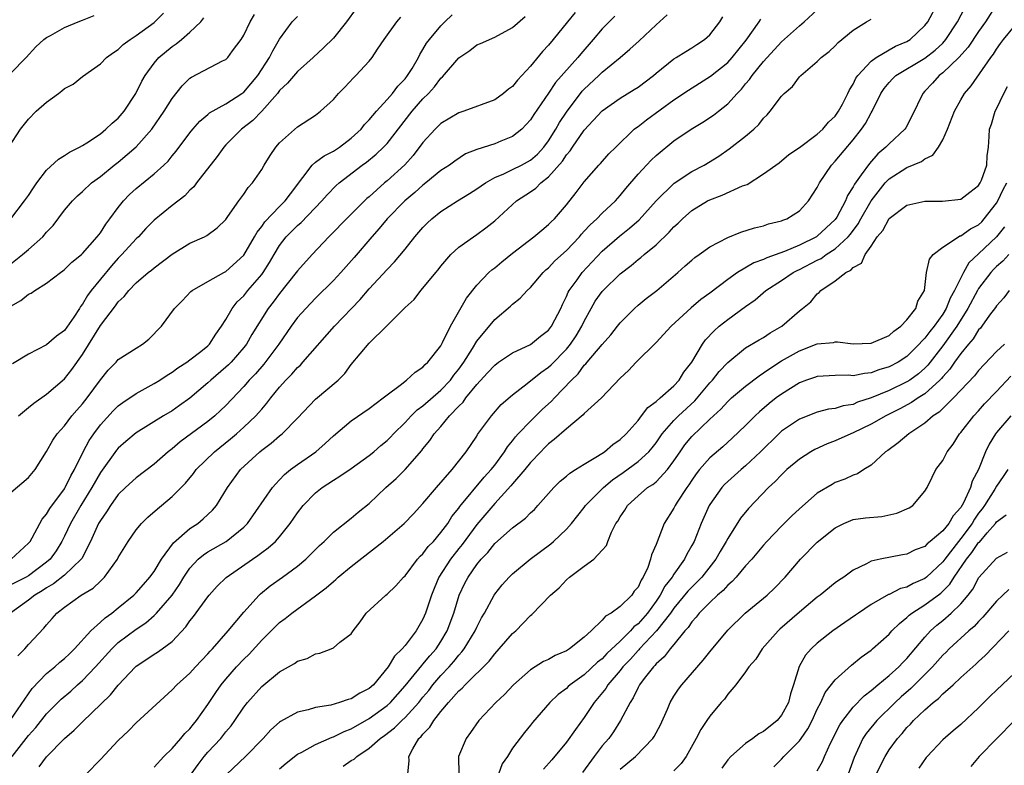
# Model space of a CAD drawing. Units: inches. Extents: x 2559000 to 2562000, y 1515000 to 1518000.
# Drawn here: x 2559998 to 2560108, y 1515902 to 1515985 of the extents above; entities that cross this region are included whole.
import ezdxf

# ---------------------------------------------------------------- set-up
doc = ezdxf.new("R2010")
doc.units = ezdxf.units.IN
doc.header["$MEASUREMENT"] = 0
doc.layers.add('LD25591515_2ft', color=133, linetype='Continuous')

msp = doc.modelspace()

# ---------------------------------------------------------------- linework, layer by layer
at = {"layer": 'LD25591515_2ft'}
for points, elevation in [([(2560035.53, 1515986.47), (2560034.47, 1515985), (2560033, 1515983.16), (2560031.91, 1515982.09), (2560030.75, 1515981), (2560029, 1515979.46), (2560027.87, 1515978.13), (2560027, 1515977.33), (2560026.75, 1515977), (2560025, 1515975.03), (2560024.02, 1515973.98), (2560022.74, 1515973), (2560021, 1515971.25), (2560020.77, 1515971), (2560020.04, 1515969.96), (2560017.74, 1515967), (2560017.43, 1515966.57), (2560017, 1515966.18), (2560016.42, 1515965.58), (2560015, 1515964.47), (2560013, 1515962.86), (2560012.09, 1515961.91), (2560011.26, 1515961), (2560011, 1515960.76), (2560009.41, 1515959), (2560009, 1515958.59), (2560008.24, 1515957.77), (2560007, 1515956.28), (2560005.98, 1515955), (2560005.57, 1515954.43), (2560005, 1515953.46), (2560004.79, 1515953.21), (2560004.67, 1515953), (2560004.03, 1515952.03), (2560003, 1515950.54), (2560002.1, 1515949.9), (2560001, 1515948.94), (2559999, 1515947.9), (2559997.18, 1515946.82)], 8842), ([(2560000.17, 1515901.83), (2560001, 1515902.93), (2560003, 1515905), (2560004.09, 1515905.91), (2560005, 1515906.84), (2560008.14, 1515909.86), (2560009, 1515910.96), (2560010.93, 1515913), (2560011, 1515913.07), (2560012.17, 1515913.83), (2560013, 1515914.39), (2560013.38, 1515914.62), (2560013.91, 1515915), (2560015, 1515915.82), (2560016.55, 1515917.45), (2560017, 1515918.12), (2560017.39, 1515918.61), (2560019, 1515920.81), (2560019.15, 1515921), (2560020.02, 1515921.98), (2560021.02, 1515922.98), (2560023.96, 1515925), (2560024.59, 1515925.41), (2560025, 1515925.74), (2560025.74, 1515926.26), (2560026.55, 1515927), (2560027, 1515927.51), (2560028.18, 1515929), (2560029, 1515930.2), (2560029.62, 1515931), (2560031, 1515932.42), (2560031.74, 1515933), (2560033, 1515933.82), (2560033.74, 1515934.26), (2560035, 1515935.14), (2560037, 1515936.59), (2560037.51, 1515937), (2560038.31, 1515937.69), (2560039, 1515938.25), (2560039.38, 1515938.62), (2560039.72, 1515939), (2560041, 1515940.26), (2560041.69, 1515941), (2560042.34, 1515941.66), (2560043, 1515942.14), (2560045, 1515943.86), (2560046.06, 1515945), (2560046.45, 1515945.55), (2560047, 1515946.23), (2560047.56, 1515947), (2560048.53, 1515948.53), (2560049, 1515949.34), (2560051, 1515951.77), (2560052.76, 1515953.24), (2560053, 1515953.49), (2560053.85, 1515954.15), (2560054.64, 1515955), (2560055, 1515955.32), (2560056.41, 1515957), (2560056.71, 1515957.29), (2560057, 1515957.52), (2560057.7, 1515958.3), (2560059, 1515959.46), (2560060.46, 1515961), (2560060.7, 1515961.3), (2560061, 1515961.61), (2560061.66, 1515962.34), (2560062.4, 1515963), (2560063, 1515963.62), (2560064.48, 1515965), (2560065, 1515965.59), (2560065.62, 1515966.38), (2560067, 1515968), (2560068.45, 1515969.55), (2560069, 1515970.06), (2560071, 1515971.7), (2560072.91, 1515973), (2560074.22, 1515973.78), (2560075.42, 1515974.58), (2560075.97, 1515975), (2560077, 1515975.83), (2560078.05, 1515977), (2560078.54, 1515977.46), (2560079, 1515978.05), (2560079.44, 1515978.56), (2560079.73, 1515979), (2560081, 1515980.56), (2560083, 1515982.75), (2560085, 1515984.54), (2560085.54, 1515985), (2560087, 1515986.32)], 8824), ([(2560013, 1515901.79), (2560014.1, 1515903), (2560015, 1515903.86), (2560015.99, 1515905), (2560016.44, 1515905.56), (2560017, 1515906.09), (2560017.39, 1515906.61), (2560017.73, 1515907), (2560019, 1515908.79), (2560019.87, 1515910.13), (2560020.49, 1515911), (2560021, 1515911.62), (2560022.2, 1515913), (2560023, 1515913.85), (2560023.59, 1515914.41), (2560025, 1515915.97), (2560027, 1515917.95), (2560027.61, 1515918.39), (2560028.35, 1515919), (2560031, 1515920.93), (2560032.19, 1515921.81), (2560033, 1515922.53), (2560033.27, 1515922.73), (2560033.55, 1515923), (2560035, 1515924.18), (2560038.54, 1515927), (2560040.9, 1515929), (2560041.94, 1515930.06), (2560043, 1515931.21), (2560044.5, 1515933), (2560046.26, 1515935), (2560047.83, 1515937), (2560049, 1515938.75), (2560049.09, 1515938.91), (2560050.63, 1515941), (2560051.74, 1515942.26), (2560053, 1515943.34), (2560054.63, 1515944.63), (2560056.15, 1515945.85), (2560057, 1515946.43), (2560057.29, 1515946.71), (2560059, 1515948.45), (2560059.46, 1515949), (2560060.08, 1515949.92), (2560060.73, 1515951), (2560061, 1515951.57), (2560061.77, 1515953), (2560062.21, 1515953.79), (2560063, 1515954.89), (2560063.1, 1515955), (2560065, 1515956.85), (2560066.22, 1515957.78), (2560067, 1515958.44), (2560067.32, 1515958.68), (2560067.69, 1515959), (2560069, 1515960.1), (2560070.48, 1515961.52), (2560071, 1515962.11), (2560071.47, 1515962.53), (2560071.94, 1515963), (2560073, 1515963.93), (2560074.75, 1515965), (2560075, 1515965.13), (2560076.37, 1515965.63), (2560078.67, 1515966.67), (2560079.16, 1515966.84), (2560081, 1515968.01), (2560082.74, 1515969.26), (2560083.84, 1515970.16), (2560085, 1515970.96), (2560087, 1515972.43), (2560087.61, 1515973), (2560088.23, 1515973.77), (2560089, 1515974.47), (2560089.37, 1515975), (2560089.81, 1515975.81), (2560090.41, 1515977), (2560090.59, 1515977.41), (2560091, 1515978.02), (2560091.31, 1515978.69), (2560091.53, 1515979), (2560093, 1515980.59), (2560093.55, 1515981), (2560095, 1515981.86), (2560095.74, 1515982.26), (2560097, 1515982.78), (2560097.35, 1515983), (2560099, 1515984.58), (2560099.32, 1515985), (2560100.42, 1515987)], 8820), ([(2560017.15, 1515901), (2560017.9, 1515902.1), (2560018.6, 1515903), (2560019, 1515903.46), (2560020.44, 1515905), (2560021, 1515905.73), (2560021.58, 1515906.42), (2560022, 1515907), (2560023, 1515908.48), (2560023.41, 1515909), (2560025, 1515910.78), (2560027, 1515912.44), (2560028.65, 1515913.35), (2560029, 1515913.61), (2560030.07, 1515913.93), (2560031, 1515914.45), (2560031.5, 1515914.5), (2560032.74, 1515915), (2560033, 1515915.13), (2560033.73, 1515915.73), (2560035, 1515916.66), (2560035.2, 1515917), (2560036, 1515918), (2560036.67, 1515919), (2560038.86, 1515921), (2560039, 1515921.1), (2560039.96, 1515922.04), (2560040.84, 1515923), (2560041, 1515923.14), (2560042.38, 1515925), (2560042.67, 1515925.33), (2560043, 1515925.62), (2560043.58, 1515926.42), (2560044.16, 1515927), (2560045, 1515927.97), (2560045.76, 1515929), (2560046.23, 1515929.77), (2560047, 1515930.71), (2560047.12, 1515930.88), (2560049.84, 1515934.16), (2560050.62, 1515935), (2560051, 1515935.49), (2560052.11, 1515937), (2560052.44, 1515937.56), (2560053, 1515938.22), (2560053.33, 1515938.67), (2560053.62, 1515939), (2560055, 1515940.42), (2560055.61, 1515941), (2560056.3, 1515941.7), (2560057.35, 1515942.65), (2560057.66, 1515943), (2560059.57, 1515945), (2560060.3, 1515945.7), (2560061, 1515946.65), (2560061.18, 1515946.82), (2560061.32, 1515947), (2560063, 1515948.98), (2560063.95, 1515950.05), (2560064.71, 1515951), (2560065, 1515951.39), (2560066.6, 1515953), (2560067, 1515953.35), (2560067.91, 1515954.09), (2560069.08, 1515955), (2560071.42, 1515957), (2560072.26, 1515957.74), (2560073, 1515958.4), (2560073.32, 1515958.67), (2560073.81, 1515959), (2560075, 1515959.86), (2560077, 1515960.91), (2560078.48, 1515961.52), (2560080, 1515962), (2560081, 1515962.22), (2560081.57, 1515962.43), (2560083, 1515962.76), (2560083.16, 1515962.84), (2560083.59, 1515963), (2560085, 1515963.89), (2560086.02, 1515965), (2560087, 1515966.51), (2560087.25, 1515967), (2560088.6, 1515969), (2560089, 1515969.43), (2560091, 1515971.83), (2560091.93, 1515973), (2560092.37, 1515973.63), (2560093, 1515974.82), (2560093.11, 1515975), (2560094.1, 1515977), (2560094.46, 1515977.54), (2560095, 1515978.21), (2560095.38, 1515978.62), (2560095.77, 1515979), (2560099, 1515980.92), (2560100.16, 1515981.84), (2560101, 1515982.62), (2560101.35, 1515983), (2560102.63, 1515985), (2560103.46, 1515986.54)], 8818), ([(2560107, 1515986.92), (2560105.78, 1515985), (2560105, 1515983.9), (2560103.85, 1515982.15), (2560102.79, 1515981), (2560101, 1515979.3), (2560100.6, 1515979), (2560099.86, 1515978.14), (2560099, 1515977.23), (2560098.76, 1515977), (2560097.56, 1515974.44), (2560096.86, 1515973.14), (2560096.76, 1515973), (2560095, 1515971.38), (2560094.65, 1515971), (2560093.75, 1515970.25), (2560092.81, 1515969.19), (2560091.9, 1515967.9), (2560091.14, 1515966.86), (2560091, 1515966.57), (2560090.38, 1515965.62), (2560090.13, 1515965), (2560089.17, 1515963.17), (2560089, 1515962.91), (2560087, 1515961.05), (2560086.92, 1515961), (2560085, 1515960.07), (2560083.35, 1515959.35), (2560081.36, 1515958.64), (2560081, 1515958.45), (2560079.92, 1515958.08), (2560078.08, 1515957), (2560077, 1515956.23), (2560075, 1515954.7), (2560074.02, 1515953.98), (2560072.94, 1515953.06), (2560070.69, 1515951), (2560069, 1515949.19), (2560066.77, 1515947), (2560065.93, 1515946.07), (2560065, 1515945.23), (2560062.93, 1515943), (2560061, 1515941.27), (2560060.88, 1515941.12), (2560059, 1515939.56), (2560057.65, 1515938.35), (2560057, 1515937.87), (2560056.57, 1515937.43), (2560056.14, 1515937), (2560055, 1515935.8), (2560054.38, 1515935), (2560053, 1515933.41), (2560052.82, 1515933.18), (2560051, 1515931.24), (2560049, 1515928.88), (2560047.37, 1515926.63), (2560047, 1515926.19), (2560046.07, 1515925), (2560044.78, 1515923), (2560044.25, 1515921.75), (2560043.95, 1515921), (2560043.29, 1515919), (2560043, 1515918.3), (2560042.25, 1515917), (2560041, 1515915.38), (2560040.69, 1515915), (2560039.82, 1515914.18), (2560039.13, 1515913), (2560037.48, 1515911), (2560037, 1515910.57), (2560035.96, 1515910.04), (2560035, 1515909.42), (2560034.65, 1515909.35), (2560033.68, 1515909), (2560032.72, 1515908.72), (2560031, 1515908.44), (2560030.19, 1515908.19), (2560029, 1515907.93), (2560027.11, 1515906.89), (2560027, 1515906.81), (2560026.04, 1515905.96), (2560025.16, 1515905), (2560023.19, 1515903), (2560021.1, 1515901)], 8816), ([(2559996.77, 1515971), (2559998.09, 1515973), (2559999, 1515974.12), (2559999.84, 1515975), (2560001, 1515976.01), (2560002.32, 1515977), (2560002.72, 1515977.28), (2560003, 1515977.54), (2560003.97, 1515978.03), (2560005, 1515978.87), (2560007, 1515980.3), (2560007.69, 1515981), (2560008.45, 1515981.56), (2560009, 1515981.89), (2560009.56, 1515982.44), (2560010.32, 1515983), (2560011, 1515983.46), (2560013, 1515984.93), (2560014.06, 1515985.94)], 8850), ([(2559996.95, 1515907), (2559999.41, 1515910.59), (2560001, 1515912.23), (2560001.92, 1515913), (2560002.48, 1515913.52), (2560003, 1515913.92), (2560003.54, 1515914.46), (2560004.13, 1515915), (2560005.95, 1515917), (2560007, 1515917.97), (2560007.52, 1515918.48), (2560008.27, 1515919), (2560009, 1515919.57), (2560010.74, 1515921), (2560011, 1515921.26), (2560011.8, 1515922.2), (2560012.53, 1515923), (2560013, 1515923.65), (2560013.83, 1515925), (2560015.16, 1515926.84), (2560017, 1515928.43), (2560017.87, 1515929), (2560018.49, 1515929.51), (2560019.52, 1515930.48), (2560019.95, 1515931), (2560021.17, 1515933), (2560022.64, 1515935), (2560024.78, 1515937), (2560025, 1515937.18), (2560026.05, 1515937.95), (2560027, 1515938.77), (2560027.29, 1515939), (2560029, 1515940.74), (2560031, 1515942.86), (2560033.53, 1515945), (2560034.27, 1515945.73), (2560035, 1515946.72), (2560037, 1515949.13), (2560038.92, 1515951), (2560041, 1515953.09), (2560042.01, 1515953.99), (2560042.76, 1515955), (2560043, 1515955.25), (2560044.43, 1515957), (2560044.7, 1515957.3), (2560045, 1515957.71), (2560046.11, 1515959), (2560047, 1515959.85), (2560048.62, 1515961), (2560049, 1515961.25), (2560050.01, 1515961.99), (2560051, 1515962.78), (2560053.44, 1515965), (2560055, 1515966.02), (2560055.58, 1515966.42), (2560056.14, 1515967), (2560057, 1515967.67), (2560058.56, 1515969.44), (2560059, 1515970.14), (2560059.41, 1515970.59), (2560059.67, 1515971), (2560061, 1515972.9), (2560063, 1515975.06), (2560065, 1515976.46), (2560066.58, 1515977.42), (2560067, 1515977.71), (2560068.71, 1515979), (2560069, 1515979.25), (2560071, 1515980.85), (2560071.26, 1515981), (2560072.32, 1515981.68), (2560073, 1515982.08), (2560073.54, 1515982.46), (2560074.41, 1515983), (2560075, 1515983.53), (2560076.11, 1515985), (2560076.46, 1515985.54)], 8828), ([(2560064.39, 1515985.61), (2560063, 1515984.19), (2560061.99, 1515983), (2560060.6, 1515981.4), (2560060.27, 1515981), (2560057.79, 1515978.21), (2560057, 1515977.02), (2560055.36, 1515974.64), (2560055, 1515974.04), (2560054.03, 1515973), (2560053, 1515972.18), (2560051.67, 1515971.67), (2560051, 1515971.38), (2560049, 1515970.74), (2560047.75, 1515970.25), (2560046.55, 1515969.45), (2560045.94, 1515969), (2560045, 1515968.39), (2560043.33, 1515967), (2560043, 1515966.76), (2560042.08, 1515965.92), (2560040.96, 1515965), (2560039, 1515963), (2560038.1, 1515961.9), (2560037.28, 1515961), (2560035.31, 1515958.69), (2560033.82, 1515957), (2560033, 1515956.11), (2560031, 1515954.13), (2560029.91, 1515953), (2560029, 1515951.97), (2560028.29, 1515951), (2560026.91, 1515949), (2560025.23, 1515946.77), (2560024.3, 1515945.7), (2560023.62, 1515945), (2560023, 1515944.28), (2560021, 1515942.17), (2560020.41, 1515941.59), (2560019.76, 1515941), (2560019, 1515940.38), (2560015.89, 1515938.11), (2560015, 1515937.34), (2560014.55, 1515937), (2560013, 1515935.62), (2560011, 1515934.07), (2560009.82, 1515933), (2560009, 1515932.21), (2560008.13, 1515931), (2560007.69, 1515930.31), (2560007, 1515929.34), (2560006.81, 1515929), (2560006.65, 1515928.65), (2560005.91, 1515927), (2560004.92, 1515925.08), (2560004.86, 1515925), (2560003, 1515923.21), (2560001.76, 1515922.24), (2560001, 1515921.82), (2560000.52, 1515921.48), (2559999.68, 1515921), (2559999, 1515920.45), (2559996.98, 1515919)], 8832), ([(2560059.99, 1515986.01), (2560059.11, 1515985), (2560057.51, 1515983), (2560057, 1515982.4), (2560056.33, 1515981.67), (2560055, 1515980.04), (2560053.54, 1515978.46), (2560053, 1515977.78), (2560052.53, 1515977.47), (2560051.98, 1515977), (2560051, 1515976.29), (2560047.56, 1515975), (2560047, 1515974.83), (2560045, 1515973.62), (2560044.37, 1515973), (2560043, 1515971.53), (2560041.92, 1515970.08), (2560040.96, 1515969.04), (2560039, 1515967.25), (2560038.7, 1515967), (2560037, 1515965.47), (2560036.74, 1515965.26), (2560034.45, 1515963), (2560032.76, 1515961.24), (2560032.49, 1515961), (2560030.62, 1515959), (2560029, 1515957.2), (2560028.86, 1515957), (2560027, 1515954.67), (2560026.29, 1515953.71), (2560025.74, 1515953), (2560023.91, 1515950.09), (2560023.29, 1515949), (2560023, 1515948.64), (2560021.58, 1515947), (2560021.29, 1515946.71), (2560021, 1515946.43), (2560019.34, 1515945), (2560019, 1515944.68), (2560017, 1515942.97), (2560015.85, 1515942.15), (2560015, 1515941.56), (2560014.05, 1515941), (2560011, 1515939.1), (2560009.86, 1515938.14), (2560009, 1515937.39), (2560008.82, 1515937.18), (2560007, 1515934.7), (2560006.05, 1515933), (2560004.84, 1515931), (2560003.67, 1515929), (2560003, 1515927.57), (2560002.71, 1515927), (2560002.07, 1515925.93), (2560001.4, 1515925), (2560001, 1515924.66), (2559999, 1515923.16), (2559998.72, 1515923), (2559997, 1515922.13)], 8834), ([(2559997, 1515957.99), (2559998.32, 1515959), (2559999, 1515959.59), (2560000.58, 1515961), (2560001, 1515961.5), (2560001.74, 1515962.26), (2560003, 1515963.98), (2560003.89, 1515965), (2560004.44, 1515965.56), (2560005, 1515966.05), (2560006, 1515967), (2560007, 1515967.74), (2560008.56, 1515969), (2560009, 1515969.33), (2560011, 1515971.02), (2560012.73, 1515973), (2560014.11, 1515975), (2560015, 1515976.42), (2560016.14, 1515977.86), (2560017, 1515978.68), (2560017.18, 1515978.82), (2560020.62, 1515980.62), (2560021, 1515980.8), (2560021.21, 1515981), (2560021.76, 1515981.76), (2560022.7, 1515983), (2560023, 1515983.5), (2560023.7, 1515985), (2560024.19, 1515985.81)], 8846), ([(2559997, 1515932.46), (2559999, 1515934.13), (2559999.72, 1515935), (2560001, 1515937.01), (2560001.69, 1515938.31), (2560002.19, 1515939), (2560003, 1515939.89), (2560003.82, 1515941), (2560004.37, 1515941.63), (2560005, 1515942.33), (2560005.53, 1515943), (2560007, 1515945.01), (2560007.89, 1515946.11), (2560008.76, 1515947), (2560009, 1515947.28), (2560011, 1515948.58), (2560011.69, 1515949), (2560012.42, 1515949.58), (2560013.82, 1515951), (2560015.26, 1515953), (2560016.14, 1515953.86), (2560017.11, 1515954.89), (2560017.26, 1515955), (2560019, 1515956.02), (2560020.78, 1515957), (2560021, 1515957.11), (2560023, 1515958.96), (2560024.21, 1515961), (2560024.48, 1515961.52), (2560025, 1515962.13), (2560025.35, 1515962.65), (2560027, 1515964.38), (2560027.63, 1515965), (2560028.2, 1515965.8), (2560029.61, 1515967.62), (2560030.64, 1515969), (2560031, 1515969.31), (2560031.96, 1515970.04), (2560033, 1515970.56), (2560033.67, 1515971), (2560035, 1515972), (2560036.09, 1515973), (2560036.48, 1515973.52), (2560037, 1515974.04), (2560037.8, 1515975), (2560039, 1515976.31), (2560039.59, 1515977), (2560040.2, 1515977.8), (2560041, 1515978.63), (2560041.29, 1515979), (2560041.78, 1515979.78), (2560042.5, 1515981), (2560042.65, 1515981.35), (2560043, 1515981.88), (2560043.41, 1515982.59), (2560043.72, 1515983), (2560045, 1515984.55), (2560045.45, 1515985), (2560046.25, 1515985.75)], 8838), ([(2559997, 1515979.26), (2559998.74, 1515981), (2559999.8, 1515982.2), (2560000.71, 1515983), (2560001, 1515983.22), (2560001.45, 1515983.45), (2560003, 1515984.35), (2560004.53, 1515985), (2560005, 1515985.16), (2560006.32, 1515985.68)], 8852), ([(2559997, 1515953.26), (2559998.13, 1515953.87), (2559999, 1515954.59), (2559999.29, 1515954.71), (2559999.69, 1515955), (2560001, 1515955.8), (2560002.54, 1515957), (2560002.82, 1515957.18), (2560003, 1515957.33), (2560003.83, 1515958.17), (2560004.89, 1515959), (2560005, 1515959.11), (2560006.64, 1515961), (2560007, 1515961.45), (2560007.6, 1515962.4), (2560008.06, 1515963), (2560009, 1515964.27), (2560009.58, 1515965), (2560010.27, 1515965.73), (2560011, 1515966.38), (2560013, 1515968.03), (2560014.07, 1515969), (2560014.55, 1515969.45), (2560015, 1515970.03), (2560015.45, 1515970.55), (2560017, 1515972.6), (2560017.32, 1515973), (2560018.1, 1515973.9), (2560019, 1515974.65), (2560019.18, 1515974.82), (2560021, 1515975.85), (2560022.8, 1515977), (2560023, 1515977.15), (2560024.57, 1515979), (2560025.89, 1515981), (2560026.24, 1515981.76), (2560027, 1515983.04), (2560028.39, 1515985), (2560029, 1515985.6)], 8844), ([(2559997.01, 1515963), (2559998.55, 1515965), (2559999, 1515965.61), (2559999.53, 1515966.47), (2559999.9, 1515967), (2560001, 1515968.43), (2560002.34, 1515969.66), (2560003, 1515970.06), (2560003.55, 1515970.45), (2560004.68, 1515971), (2560005, 1515971.19), (2560005.49, 1515971.49), (2560007, 1515972.5), (2560007.63, 1515973), (2560008.32, 1515973.68), (2560009, 1515974.22), (2560009.65, 1515975), (2560010.96, 1515977), (2560011.63, 1515978.37), (2560011.99, 1515979), (2560013, 1515980.39), (2560013.51, 1515981), (2560015, 1515982.24), (2560015.46, 1515982.54), (2560016.05, 1515983), (2560017, 1515983.83), (2560018.21, 1515985), (2560018.56, 1515985.44)], 8848), ([(2559997.04, 1515925), (2559999, 1515926.78), (2559999.17, 1515927), (2559999.4, 1515927.4), (2560000.25, 1515929), (2560000.52, 1515929.48), (2560001, 1515930.02), (2560001.35, 1515930.65), (2560003, 1515932.86), (2560003.08, 1515933), (2560003.7, 1515934.3), (2560004.1, 1515935), (2560005.1, 1515937), (2560005.76, 1515938.24), (2560006.27, 1515939), (2560007, 1515939.99), (2560008.43, 1515941.57), (2560009, 1515942.13), (2560009.5, 1515942.5), (2560011, 1515943.52), (2560013, 1515944.6), (2560013.64, 1515945), (2560014.46, 1515945.54), (2560015, 1515945.87), (2560015.64, 1515946.36), (2560016.64, 1515947), (2560017, 1515947.26), (2560018.2, 1515948.2), (2560019, 1515948.84), (2560019.17, 1515949), (2560019.89, 1515950.11), (2560020.52, 1515951), (2560021, 1515951.77), (2560021.71, 1515953), (2560022.28, 1515953.72), (2560023, 1515954.42), (2560023.47, 1515955), (2560025, 1515956.8), (2560025.15, 1515957), (2560025.87, 1515958.13), (2560026.38, 1515959), (2560027, 1515960.02), (2560027.75, 1515961), (2560029, 1515962.26), (2560029.4, 1515962.6), (2560031.73, 1515965), (2560032.31, 1515965.69), (2560033.3, 1515966.7), (2560033.65, 1515967), (2560036.23, 1515969), (2560036.68, 1515969.32), (2560037.78, 1515970.22), (2560038.61, 1515971), (2560039, 1515971.41), (2560041.81, 1515975), (2560043, 1515976.39), (2560043.6, 1515977), (2560044.27, 1515977.73), (2560045, 1515978.71), (2560045.16, 1515978.84), (2560047, 1515980.97), (2560048.22, 1515981.78), (2560049, 1515982.43), (2560049.42, 1515982.58), (2560051, 1515983.28), (2560053, 1515984.34), (2560054.4, 1515985.6)], 8836), ([(2559997.15, 1515903), (2559999, 1515905.33), (2559999.79, 1515906.21), (2560001, 1515907.75), (2560002.62, 1515909.38), (2560003.71, 1515910.29), (2560004.46, 1515911), (2560005, 1515911.47), (2560006.47, 1515913), (2560008.28, 1515915), (2560009, 1515915.69), (2560011, 1515917.2), (2560012.09, 1515917.91), (2560013, 1515918.72), (2560013.28, 1515919), (2560015, 1515921), (2560015.83, 1515922.17), (2560016.33, 1515923), (2560017, 1515924), (2560017.92, 1515925), (2560018.5, 1515925.5), (2560019, 1515925.83), (2560021.04, 1515927), (2560023, 1515928.59), (2560023.41, 1515929), (2560026.21, 1515933), (2560026.57, 1515933.43), (2560027, 1515933.86), (2560027.54, 1515934.46), (2560028.22, 1515935), (2560029, 1515935.59), (2560031.04, 1515937), (2560032.09, 1515937.91), (2560033, 1515938.77), (2560035, 1515940.46), (2560037, 1515941.84), (2560038.56, 1515943), (2560039, 1515943.37), (2560040.45, 1515944.45), (2560041.16, 1515945), (2560042.11, 1515945.89), (2560043, 1515946.44), (2560043.26, 1515946.74), (2560043.55, 1515947), (2560045, 1515948.84), (2560045.19, 1515949.19), (2560046.08, 1515951), (2560047.85, 1515954.15), (2560049, 1515955.58), (2560050.36, 1515957), (2560050.69, 1515957.31), (2560051, 1515957.54), (2560051.81, 1515958.19), (2560053, 1515959.17), (2560055.36, 1515961), (2560056.25, 1515961.75), (2560057, 1515962.35), (2560057.32, 1515962.68), (2560057.66, 1515963), (2560059, 1515964.57), (2560060.08, 1515965.92), (2560061, 1515967.13), (2560062.61, 1515969), (2560062.81, 1515969.19), (2560063.75, 1515970.25), (2560064.5, 1515971), (2560066.58, 1515973), (2560066.81, 1515973.19), (2560067, 1515973.32), (2560067.94, 1515974.06), (2560071, 1515976.27), (2560072.62, 1515977.37), (2560073.86, 1515978.14), (2560075.08, 1515978.92), (2560077, 1515980.46), (2560077.5, 1515981), (2560079.05, 1515982.95), (2560080.52, 1515985), (2560080.71, 1515985.29)], 8826), ([(2559997.79, 1515914.21), (2559998.56, 1515915), (2559999, 1515915.5), (2560000.7, 1515917.3), (2560001, 1515917.69), (2560001.62, 1515918.38), (2560002.15, 1515919), (2560003, 1515919.67), (2560004.85, 1515921), (2560006.21, 1515921.79), (2560007, 1515922.57), (2560007.24, 1515922.76), (2560007.47, 1515923), (2560008.9, 1515925), (2560009, 1515925.2), (2560010.09, 1515927), (2560011, 1515928.28), (2560011.59, 1515929), (2560012.31, 1515929.69), (2560013.37, 1515930.63), (2560013.82, 1515931), (2560015, 1515932.01), (2560016.49, 1515933.51), (2560017.41, 1515934.59), (2560017.7, 1515935), (2560019.73, 1515937), (2560021.54, 1515938.46), (2560022.18, 1515939), (2560023, 1515939.73), (2560024.34, 1515941), (2560024.66, 1515941.34), (2560025, 1515941.77), (2560025.58, 1515942.42), (2560026.01, 1515943), (2560027, 1515944.21), (2560027.71, 1515945), (2560028.35, 1515945.65), (2560029, 1515946.41), (2560029.32, 1515946.68), (2560029.61, 1515947), (2560033.13, 1515951), (2560035.99, 1515954.01), (2560037, 1515955.19), (2560039, 1515957.36), (2560039.81, 1515958.19), (2560041, 1515959.61), (2560042.1, 1515961), (2560043, 1515962.03), (2560043.48, 1515962.52), (2560043.98, 1515963), (2560045, 1515963.81), (2560046.86, 1515965), (2560048.19, 1515965.81), (2560049, 1515966.33), (2560049.96, 1515967), (2560051, 1515967.61), (2560052.03, 1515968.03), (2560053, 1515968.5), (2560053.99, 1515969), (2560054.65, 1515969.35), (2560055, 1515969.55), (2560055.77, 1515970.23), (2560056.49, 1515971), (2560057, 1515971.69), (2560057.83, 1515973), (2560058.24, 1515973.76), (2560059, 1515974.91), (2560060.76, 1515977.24), (2560061, 1515977.48), (2560062.63, 1515979), (2560063, 1515979.36), (2560065, 1515981), (2560066.08, 1515981.92), (2560067.12, 1515982.88), (2560069, 1515984.66), (2560070.23, 1515985.77)], 8830), ([(2559997.86, 1515941), (2559999, 1515941.95), (2559999.59, 1515942.41), (2560001, 1515943.41), (2560003, 1515945.15), (2560003.83, 1515946.17), (2560005, 1515947.84), (2560007, 1515951.11), (2560008.7, 1515953.3), (2560009, 1515953.72), (2560009.66, 1515954.34), (2560010.17, 1515955), (2560011, 1515955.84), (2560012.34, 1515957), (2560012.72, 1515957.28), (2560013, 1515957.54), (2560015, 1515959.05), (2560017, 1515960.28), (2560018.62, 1515961), (2560018.87, 1515961.13), (2560020.02, 1515961.98), (2560021, 1515962.91), (2560021.24, 1515963.24), (2560022.45, 1515965), (2560023, 1515965.75), (2560023.49, 1515966.51), (2560023.97, 1515967), (2560025, 1515968.52), (2560025.28, 1515969), (2560025.94, 1515970.06), (2560026.59, 1515971), (2560027, 1515971.47), (2560029, 1515973.27), (2560031, 1515974.57), (2560031.58, 1515975), (2560033, 1515976.3), (2560033.59, 1515977), (2560034.29, 1515977.71), (2560035.25, 1515978.75), (2560035.52, 1515979), (2560037, 1515980.59), (2560037.34, 1515981), (2560037.92, 1515981.92), (2560038.65, 1515983), (2560040.07, 1515985), (2560040.51, 1515985.49)], 8840), ([(2560005.43, 1515901), (2560007, 1515902.64), (2560009, 1515904.77), (2560010.15, 1515905.85), (2560011, 1515906.74), (2560015, 1515910.42), (2560015.53, 1515911), (2560017, 1515912.3), (2560017.63, 1515913), (2560019, 1515914.44), (2560019.26, 1515914.74), (2560019.51, 1515915), (2560021.28, 1515917), (2560023, 1515919.08), (2560024.72, 1515921), (2560024.86, 1515921.14), (2560025.96, 1515922.04), (2560027.31, 1515923), (2560029, 1515924.23), (2560029.93, 1515925), (2560031, 1515926.1), (2560031.45, 1515926.55), (2560031.96, 1515927), (2560033, 1515928.04), (2560035, 1515929.57), (2560035.76, 1515930.24), (2560037, 1515931.24), (2560038.84, 1515933), (2560040, 1515934), (2560041, 1515935.01), (2560042.86, 1515937.14), (2560043, 1515937.33), (2560043.75, 1515938.25), (2560044.25, 1515939), (2560045, 1515939.83), (2560045.97, 1515941), (2560047, 1515942.07), (2560047.47, 1515942.53), (2560047.78, 1515943), (2560049, 1515944.5), (2560050.21, 1515945.79), (2560051, 1515946.68), (2560051.44, 1515947), (2560053, 1515948.03), (2560055, 1515948.97), (2560056.11, 1515949.89), (2560057, 1515950.57), (2560057.34, 1515951), (2560057.71, 1515951.71), (2560058.38, 1515953), (2560058.57, 1515953.43), (2560059, 1515954.31), (2560059.2, 1515954.8), (2560059.31, 1515955), (2560060.19, 1515956.19), (2560060.76, 1515957), (2560063, 1515959.37), (2560064.93, 1515961.07), (2560066.06, 1515961.94), (2560067.13, 1515962.87), (2560069.01, 1515965), (2560071.02, 1515966.98), (2560073, 1515968.28), (2560074.36, 1515969), (2560076, 1515970), (2560077.18, 1515970.82), (2560079, 1515972.22), (2560079.9, 1515973), (2560080.46, 1515973.54), (2560081, 1515974.22), (2560081.41, 1515974.59), (2560081.75, 1515975), (2560083, 1515976.68), (2560083.31, 1515977), (2560084.22, 1515977.78), (2560085, 1515978.84), (2560085.16, 1515979), (2560087, 1515980.56), (2560087.44, 1515981), (2560088.32, 1515981.68), (2560089, 1515982.32), (2560089.33, 1515982.67), (2560091, 1515984.06), (2560092.47, 1515985), (2560093, 1515985.3)], 8822), ([(2560027, 1515901.6), (2560027.75, 1515902.25), (2560029, 1515903.24), (2560029.48, 1515903.48), (2560031, 1515904.34), (2560032.85, 1515905.15), (2560033, 1515905.19), (2560034.21, 1515905.79), (2560035, 1515906.08), (2560037, 1515907.23), (2560039, 1515908.68), (2560039.36, 1515909), (2560041, 1515910.86), (2560041.69, 1515911.69), (2560042.86, 1515913.14), (2560043, 1515913.28), (2560043.78, 1515914.22), (2560044.47, 1515915), (2560045, 1515915.81), (2560045.7, 1515917), (2560046.43, 1515919), (2560047.02, 1515921), (2560047.67, 1515922.33), (2560048.03, 1515923), (2560049, 1515924.4), (2560049.5, 1515925), (2560050.23, 1515925.77), (2560051, 1515926.75), (2560053, 1515928.51), (2560054.42, 1515929.58), (2560055, 1515930.18), (2560055.43, 1515930.57), (2560055.83, 1515931), (2560057.61, 1515933), (2560058.3, 1515933.7), (2560059, 1515934.27), (2560059.38, 1515934.62), (2560060.01, 1515935), (2560061, 1515935.63), (2560062.49, 1515936.49), (2560063.27, 1515937), (2560064.19, 1515937.81), (2560065, 1515938.35), (2560065.68, 1515939), (2560067, 1515940.49), (2560067.4, 1515941), (2560068.07, 1515941.93), (2560069, 1515942.6), (2560069.45, 1515943), (2560071, 1515944.36), (2560071.59, 1515945), (2560072.11, 1515945.89), (2560073, 1515947), (2560074.17, 1515949), (2560074.52, 1515949.48), (2560075.49, 1515950.51), (2560076.05, 1515951), (2560077, 1515951.76), (2560079, 1515953.21), (2560080.05, 1515953.95), (2560081.26, 1515955), (2560083, 1515956.11), (2560084.3, 1515957), (2560084.76, 1515957.24), (2560085, 1515957.35), (2560087, 1515958.39), (2560087.42, 1515958.58), (2560087.99, 1515959), (2560089, 1515959.64), (2560090.45, 1515961), (2560090.7, 1515961.3), (2560091.56, 1515962.44), (2560091.85, 1515963), (2560092.99, 1515965.01), (2560094.57, 1515967), (2560095, 1515967.45), (2560097, 1515968.71), (2560098.62, 1515969.38), (2560099, 1515969.69), (2560099.9, 1515970.1), (2560100.54, 1515971), (2560101, 1515971.81), (2560101.52, 1515973), (2560102.29, 1515975), (2560103, 1515976.29), (2560103.43, 1515977), (2560104.16, 1515977.84), (2560106.35, 1515981), (2560106.64, 1515981.36), (2560107, 1515981.92), (2560107.45, 1515982.55), (2560107.78, 1515983), (2560109, 1515984.5)], 8814), ([(2560034.11, 1515901.89), (2560035, 1515902.52), (2560035.32, 1515902.68), (2560035.63, 1515903), (2560037, 1515903.9), (2560038.23, 1515905), (2560038.69, 1515905.31), (2560039.82, 1515906.18), (2560040.64, 1515907), (2560041, 1515907.32), (2560042.52, 1515909), (2560043, 1515909.6), (2560043.64, 1515910.36), (2560044.11, 1515911), (2560045, 1515912.02), (2560045.92, 1515913), (2560046.43, 1515913.57), (2560047, 1515914.31), (2560047.34, 1515914.66), (2560047.59, 1515915), (2560048.83, 1515917), (2560049, 1515917.41), (2560049.54, 1515918.46), (2560049.85, 1515919), (2560050.93, 1515921), (2560051, 1515921.11), (2560051.85, 1515922.15), (2560052.63, 1515923), (2560053, 1515923.36), (2560054.96, 1515925), (2560057.26, 1515926.74), (2560057.56, 1515927), (2560059, 1515928.35), (2560059.58, 1515929), (2560061, 1515930.79), (2560061.15, 1515931), (2560063.13, 1515933), (2560064.14, 1515933.86), (2560065.32, 1515934.68), (2560067, 1515935.91), (2560068.2, 1515937), (2560068.57, 1515937.43), (2560069, 1515937.99), (2560069.7, 1515939), (2560071, 1515940.48), (2560071.51, 1515941), (2560073.32, 1515942.68), (2560075, 1515944.69), (2560075.3, 1515945), (2560076.05, 1515945.95), (2560077, 1515946.96), (2560079, 1515948.59), (2560080.51, 1515949.49), (2560081, 1515949.77), (2560081.74, 1515950.26), (2560083.03, 1515951), (2560085, 1515952.73), (2560085.36, 1515953), (2560086.26, 1515953.74), (2560087, 1515954.64), (2560087.22, 1515954.78), (2560087.4, 1515955), (2560089, 1515956.06), (2560090.18, 1515957), (2560090.75, 1515957.25), (2560091, 1515957.56), (2560091.94, 1515958.06), (2560092.33, 1515959), (2560093, 1515959.96), (2560093.69, 1515961), (2560094.3, 1515961.7), (2560095, 1515963.02), (2560097, 1515964.53), (2560099, 1515964.96), (2560100.96, 1515964.96), (2560103, 1515965.19), (2560104.01, 1515965.99), (2560105, 1515966.71), (2560105.1, 1515966.9), (2560105.18, 1515967), (2560105.33, 1515967.33), (2560105.9, 1515969), (2560105.96, 1515970.04), (2560106.11, 1515971), (2560106.17, 1515972.17), (2560106.23, 1515973), (2560106.43, 1515973.57), (2560106.84, 1515975), (2560107, 1515975.28), (2560107.82, 1515977), (2560108.23, 1515977.77)], 8812), ([(2560041.31, 1515901), (2560041.46, 1515902.54), (2560041.41, 1515903), (2560041.85, 1515903.85), (2560042.55, 1515905), (2560042.79, 1515905.21), (2560043, 1515905.49), (2560043.76, 1515906.24), (2560044.2, 1515907), (2560045, 1515908.02), (2560045.84, 1515909), (2560047, 1515910.31), (2560047.38, 1515910.62), (2560047.72, 1515911), (2560050.37, 1515913.63), (2560051, 1515914.46), (2560051.51, 1515915), (2560053, 1515916.71), (2560053.35, 1515917), (2560055, 1515918.74), (2560055.15, 1515918.85), (2560057.21, 1515921), (2560058.18, 1515921.82), (2560059, 1515922.69), (2560059.36, 1515923), (2560061, 1515924.23), (2560062.07, 1515925), (2560063, 1515926), (2560063.47, 1515926.53), (2560063.62, 1515927), (2560064.04, 1515928.04), (2560064.53, 1515929), (2560064.73, 1515929.27), (2560065, 1515929.75), (2560065.51, 1515930.49), (2560065.82, 1515931), (2560067, 1515932.09), (2560068.06, 1515933), (2560068.64, 1515933.36), (2560069, 1515933.66), (2560070.27, 1515935), (2560071, 1515935.97), (2560071.69, 1515937), (2560072.23, 1515937.77), (2560073, 1515938.69), (2560075, 1515940.63), (2560076.24, 1515941.76), (2560077, 1515942.6), (2560077.44, 1515943), (2560079, 1515944.31), (2560080.51, 1515945.49), (2560081, 1515945.8), (2560081.69, 1515946.31), (2560083, 1515947.13), (2560085, 1515948.27), (2560087, 1515949.04), (2560088.79, 1515949.21), (2560089, 1515949.26), (2560089.26, 1515949.26), (2560091, 1515949.04), (2560093, 1515949.12), (2560095, 1515949.99), (2560095.53, 1515950.47), (2560096.32, 1515951), (2560097, 1515951.71), (2560098, 1515953), (2560098.2, 1515953.8), (2560098.95, 1515955), (2560099.2, 1515957), (2560099.51, 1515958.49), (2560099.92, 1515959), (2560101, 1515959.83), (2560102.75, 1515961), (2560102.91, 1515961.09), (2560103, 1515961.1), (2560104.11, 1515961.89), (2560105, 1515962.33), (2560105.34, 1515962.66), (2560105.63, 1515963), (2560107, 1515964.74), (2560107.14, 1515965), (2560107.74, 1515966.26), (2560108.16, 1515967)], 8810), ([(2560107.9, 1515962.1), (2560107, 1515960.99), (2560105, 1515959.08), (2560103.92, 1515958.08), (2560103.31, 1515957), (2560103, 1515956.41), (2560102.32, 1515955), (2560101.84, 1515954.16), (2560101.39, 1515953), (2560101, 1515952.37), (2560100.03, 1515951), (2560099.56, 1515950.44), (2560099, 1515949.66), (2560098.66, 1515949.34), (2560098.38, 1515949), (2560097, 1515947.64), (2560096.02, 1515947), (2560095, 1515946.46), (2560093.87, 1515946.13), (2560093, 1515945.79), (2560092.25, 1515945.75), (2560091, 1515945.49), (2560090.47, 1515945.53), (2560089, 1515945.52), (2560087, 1515945.41), (2560086.7, 1515945.3), (2560085.81, 1515945), (2560085, 1515944.7), (2560083, 1515943.44), (2560082.42, 1515943), (2560081.63, 1515942.37), (2560080.55, 1515941.45), (2560080.06, 1515941), (2560079, 1515939.93), (2560077.5, 1515938.5), (2560076.45, 1515937.55), (2560075, 1515936.33), (2560073.85, 1515935), (2560073.48, 1515934.52), (2560073, 1515933.84), (2560072.68, 1515933.32), (2560072.43, 1515933), (2560071.38, 1515931.38), (2560071.14, 1515931), (2560071, 1515930.72), (2560069.92, 1515929), (2560069, 1515926.65), (2560068.5, 1515925.5), (2560068.4, 1515925), (2560068.08, 1515924.08), (2560067.57, 1515923), (2560067.34, 1515922.66), (2560067, 1515921.9), (2560066.58, 1515921.42), (2560066.29, 1515921), (2560065, 1515919.73), (2560063.99, 1515919), (2560063.35, 1515918.65), (2560063, 1515918.19), (2560061.77, 1515917), (2560061, 1515916.32), (2560059.36, 1515915), (2560059.13, 1515914.87), (2560059, 1515914.78), (2560057.76, 1515914.24), (2560057, 1515913.82), (2560056.43, 1515913.57), (2560055, 1515912.67), (2560053.11, 1515911), (2560052.08, 1515909.92), (2560051.12, 1515909), (2560049.24, 1515907), (2560048.32, 1515905.68), (2560047.8, 1515905), (2560046.95, 1515903), (2560047, 1515901)], 8808), ([(2560108.38, 1515959), (2560107.71, 1515958.29), (2560107, 1515957.69), (2560106.65, 1515957.35), (2560106.35, 1515957), (2560105, 1515955.22), (2560104.87, 1515955), (2560103.81, 1515953), (2560102.56, 1515951), (2560101, 1515948.83), (2560099.33, 1515946.67), (2560099, 1515946.33), (2560098.29, 1515945.71), (2560097.32, 1515945), (2560097, 1515944.79), (2560095, 1515943.84), (2560093.02, 1515943.02), (2560091.48, 1515942.52), (2560091, 1515942.29), (2560089.87, 1515942.13), (2560089, 1515941.84), (2560088.26, 1515941.74), (2560087, 1515941.41), (2560085, 1515940.62), (2560083, 1515939.28), (2560082.69, 1515939), (2560080.65, 1515937), (2560079, 1515935.43), (2560078.49, 1515935), (2560076.66, 1515933.34), (2560076.35, 1515933), (2560075, 1515931.11), (2560074.93, 1515931), (2560074.04, 1515929), (2560073.25, 1515927), (2560073, 1515926.53), (2560072.44, 1515925.56), (2560072.19, 1515925), (2560071, 1515923.34), (2560070.8, 1515923), (2560069.99, 1515922.01), (2560069.47, 1515921), (2560069, 1515920.31), (2560068.05, 1515919), (2560067, 1515917.8), (2560066.54, 1515917.46), (2560066.16, 1515917), (2560065, 1515915.85), (2560063.53, 1515914.47), (2560063, 1515913.9), (2560062.48, 1515913.52), (2560061, 1515912.11), (2560059.42, 1515911), (2560059.2, 1515910.8), (2560059, 1515910.59), (2560058.1, 1515909.9), (2560057.16, 1515909), (2560055.22, 1515906.78), (2560055, 1515906.48), (2560054.33, 1515905.67), (2560053, 1515903.9), (2560052.42, 1515903), (2560051.83, 1515902.17), (2560051.43, 1515901)], 8806), ([(2560108.4, 1515955), (2560107.82, 1515954.18), (2560107, 1515953.3), (2560106.89, 1515953.11), (2560106.23, 1515952.23), (2560105.36, 1515951), (2560105.2, 1515950.8), (2560105, 1515950.59), (2560104.4, 1515949.6), (2560103.87, 1515949), (2560103, 1515947.96), (2560102.3, 1515947), (2560101.78, 1515946.22), (2560101, 1515945.38), (2560100.84, 1515945.16), (2560100.67, 1515945), (2560099, 1515943.46), (2560098.26, 1515943), (2560097.52, 1515942.48), (2560096.22, 1515941.78), (2560094.63, 1515941), (2560093, 1515940.06), (2560091, 1515939.1), (2560090.73, 1515939), (2560089, 1515938.22), (2560088.11, 1515937.89), (2560086.74, 1515937.26), (2560086.27, 1515937), (2560085, 1515936.19), (2560083.59, 1515935), (2560083, 1515934.44), (2560082.31, 1515933.69), (2560081.56, 1515933), (2560079.32, 1515930.68), (2560078.43, 1515929.57), (2560077, 1515927.32), (2560076.84, 1515927), (2560076.15, 1515925.85), (2560075.69, 1515925), (2560074.11, 1515923), (2560073.57, 1515922.43), (2560073, 1515921.9), (2560072.56, 1515921.44), (2560071, 1515919.55), (2560070.62, 1515919), (2560069.07, 1515917), (2560067.17, 1515915), (2560067.1, 1515914.9), (2560067, 1515914.82), (2560066.15, 1515913.85), (2560065.31, 1515913), (2560065, 1515912.6), (2560063.64, 1515911), (2560063.41, 1515910.59), (2560062.11, 1515909), (2560061, 1515907.33), (2560060, 1515906), (2560059, 1515904.58), (2560057.39, 1515902.61), (2560056.43, 1515901.57)], 8804), ([(2560107.88, 1515949), (2560107, 1515948.18), (2560105, 1515946.08), (2560104.52, 1515945.48), (2560103, 1515943.89), (2560102.18, 1515943), (2560100.58, 1515941.42), (2560099.93, 1515941), (2560099, 1515940.2), (2560097.22, 1515939), (2560096.01, 1515937.99), (2560094.86, 1515937.14), (2560094.62, 1515937), (2560093, 1515935.49), (2560092.18, 1515935), (2560091.48, 1515934.52), (2560091, 1515934.39), (2560090.07, 1515933.93), (2560089, 1515933.56), (2560088.64, 1515933.36), (2560087, 1515932.36), (2560085, 1515930.64), (2560084.15, 1515929.85), (2560083, 1515928.7), (2560081.38, 1515927), (2560081, 1515926.57), (2560079.7, 1515925), (2560079, 1515924.25), (2560077.95, 1515923), (2560077.5, 1515922.5), (2560077, 1515922.11), (2560076.48, 1515921.52), (2560075.86, 1515921), (2560075, 1515920.19), (2560073.81, 1515919), (2560073.47, 1515918.53), (2560073, 1515918.03), (2560072.6, 1515917.4), (2560072.23, 1515917), (2560071, 1515915.49), (2560070.58, 1515915), (2560069.9, 1515914.1), (2560069, 1515913.31), (2560068.86, 1515913.14), (2560068.71, 1515913), (2560067.69, 1515911.69), (2560067.17, 1515911), (2560067, 1515910.69), (2560066.46, 1515909.54), (2560066.1, 1515909), (2560065.05, 1515907), (2560064.25, 1515905.75), (2560063.72, 1515905), (2560063, 1515904.18), (2560062.09, 1515903), (2560060.8, 1515901.2)], 8802), ([(2560065, 1515901.56), (2560066.7, 1515903), (2560068.66, 1515905), (2560068.8, 1515905.2), (2560069.5, 1515906.5), (2560070.27, 1515908.27), (2560070.57, 1515909), (2560071, 1515909.71), (2560071.51, 1515910.49), (2560071.88, 1515911), (2560074.27, 1515913.73), (2560075, 1515914.65), (2560077, 1515917.09), (2560078.96, 1515919), (2560081, 1515920.66), (2560081.39, 1515921), (2560082.23, 1515921.77), (2560083.42, 1515923), (2560085.12, 1515925), (2560087, 1515926.9), (2560089, 1515928.51), (2560089.97, 1515929), (2560091, 1515929.43), (2560092.38, 1515929.62), (2560094.21, 1515929.79), (2560095.87, 1515930.13), (2560097.25, 1515930.75), (2560097.66, 1515931), (2560099, 1515932.6), (2560099.25, 1515933), (2560099.82, 1515934.18), (2560100.22, 1515935), (2560101, 1515936.03), (2560101.49, 1515937), (2560102.16, 1515937.84), (2560102.88, 1515939), (2560103, 1515939.13), (2560104.46, 1515941), (2560105, 1515941.57), (2560105.67, 1515942.33), (2560107, 1515943.71), (2560108.58, 1515945.42)], 8800), ([(2560108.59, 1515941), (2560107, 1515939.14), (2560106.89, 1515939), (2560106.16, 1515937.84), (2560105.77, 1515937), (2560105, 1515935), (2560104.29, 1515933.71), (2560104.09, 1515933), (2560103.3, 1515931.3), (2560103, 1515930.79), (2560102.14, 1515929.86), (2560101.67, 1515929), (2560101, 1515928.16), (2560099.61, 1515927), (2560099.26, 1515926.74), (2560099, 1515926.44), (2560097.93, 1515926.07), (2560097, 1515925.56), (2560096.51, 1515925.49), (2560094.03, 1515925), (2560093, 1515924.78), (2560092.5, 1515924.5), (2560091, 1515923.79), (2560089.95, 1515923), (2560089.37, 1515922.63), (2560089, 1515922.35), (2560087.31, 1515921), (2560087, 1515920.78), (2560085, 1515919.11), (2560082.82, 1515917.18), (2560082.64, 1515917), (2560080.84, 1515915), (2560080.14, 1515913.86), (2560079.35, 1515913), (2560079, 1515912.44), (2560077.89, 1515911), (2560077, 1515909.94), (2560076.63, 1515909.37), (2560076.27, 1515909), (2560075, 1515907.5), (2560074.68, 1515907), (2560073.99, 1515906.01), (2560073.48, 1515905), (2560072.37, 1515903), (2560071.81, 1515902.19), (2560071, 1515901.38)], 8798), ([(2560108.24, 1515935), (2560107.75, 1515934.25), (2560107, 1515933.14), (2560106.81, 1515932.81), (2560105.65, 1515931), (2560105.39, 1515930.61), (2560105, 1515930.13), (2560104.53, 1515929.47), (2560104.26, 1515929), (2560103, 1515927.3), (2560102.75, 1515927), (2560101.21, 1515925), (2560101, 1515924.7), (2560099.2, 1515923), (2560099, 1515922.84), (2560097.71, 1515922.29), (2560097, 1515921.9), (2560096.28, 1515921.72), (2560095, 1515921.08), (2560094.94, 1515921.06), (2560093, 1515919.94), (2560091.59, 1515919), (2560091.25, 1515918.75), (2560090.06, 1515917.94), (2560088.72, 1515917), (2560087, 1515915.63), (2560086.31, 1515915), (2560085.69, 1515914.3), (2560084.96, 1515913.04), (2560084.35, 1515911), (2560084, 1515909.99), (2560083.77, 1515909), (2560083, 1515907.58), (2560082.53, 1515907), (2560081, 1515905.77), (2560080.49, 1515905.51), (2560079.81, 1515905), (2560079, 1515904.43), (2560077.34, 1515903), (2560077, 1515902.6), (2560076.33, 1515901.67)], 8796), ([(2560082.16, 1515901.84), (2560083, 1515902.69), (2560083.27, 1515903), (2560085, 1515904.75), (2560085.18, 1515905), (2560085.93, 1515906.07), (2560086.42, 1515907), (2560087, 1515908.26), (2560087.38, 1515909), (2560087.89, 1515910.11), (2560089, 1515911.53), (2560090.83, 1515913.17), (2560091.91, 1515914.09), (2560093, 1515914.87), (2560093.16, 1515915), (2560095, 1515916.64), (2560095.33, 1515917), (2560096.16, 1515917.84), (2560097, 1515918.49), (2560097.25, 1515918.75), (2560097.56, 1515919), (2560099, 1515919.91), (2560100.77, 1515921.23), (2560101, 1515921.44), (2560101.79, 1515922.21), (2560102.27, 1515923), (2560103.63, 1515925), (2560104.25, 1515925.75), (2560105, 1515926.86), (2560105.08, 1515926.92), (2560105.94, 1515927.94), (2560106.87, 1515929), (2560107, 1515929.17), (2560108.06, 1515929.94)], 8794), ([(2560087, 1515901.39), (2560087.56, 1515902.44), (2560087.8, 1515903), (2560088.48, 1515904.49), (2560089.5, 1515906.5), (2560089.83, 1515907), (2560091, 1515908.5), (2560092.23, 1515909.77), (2560093, 1515910.36), (2560093.74, 1515911), (2560095, 1515912.03), (2560096.08, 1515913), (2560096.53, 1515913.47), (2560097, 1515913.93), (2560099, 1515916.31), (2560099.64, 1515917), (2560100.35, 1515917.65), (2560101, 1515918.18), (2560101.94, 1515919), (2560103, 1515920.02), (2560103.83, 1515921), (2560104.34, 1515921.66), (2560105.03, 1515922.97), (2560107, 1515925.13), (2560108.22, 1515925.78)], 8792), ([(2560108.36, 1515921.64), (2560107.71, 1515921), (2560107, 1515920.33), (2560105.48, 1515918.52), (2560105, 1515918.07), (2560104.49, 1515917.51), (2560103.89, 1515917), (2560101.71, 1515915), (2560101.36, 1515914.64), (2560101, 1515914.31), (2560099.86, 1515913), (2560099, 1515912.12), (2560097.44, 1515910.56), (2560096.37, 1515909.63), (2560095.68, 1515909), (2560093.63, 1515907), (2560092.44, 1515905.56), (2560092.09, 1515905), (2560091.13, 1515902.87), (2560090.44, 1515901)], 8790), ([(2560093.57, 1515901), (2560094.56, 1515903), (2560095, 1515903.73), (2560095.93, 1515905), (2560096.45, 1515905.55), (2560097, 1515906.21), (2560097.4, 1515906.6), (2560097.75, 1515907), (2560099, 1515908.18), (2560099.93, 1515909), (2560100.53, 1515909.47), (2560101, 1515909.98), (2560102.15, 1515911), (2560103, 1515911.79), (2560104.34, 1515913), (2560104.7, 1515913.3), (2560105, 1515913.59), (2560105.74, 1515914.26), (2560108.36, 1515917)], 8788), ([(2560109, 1515912.28), (2560107, 1515910.4), (2560106.29, 1515909.71), (2560105, 1515908.41), (2560103, 1515906.57), (2560102.14, 1515905.86), (2560101, 1515904.86), (2560099.25, 1515903), (2560099.14, 1515902.86), (2560098.32, 1515901.68)], 8786), ([(2560109, 1515906.99), (2560107.02, 1515905), (2560105.07, 1515903), (2560104.12, 1515901.88)], 8784)]:
    msp.add_lwpolyline(points, dxfattribs=dict(at, elevation=elevation))

doc.saveas('drawing.dxf')
